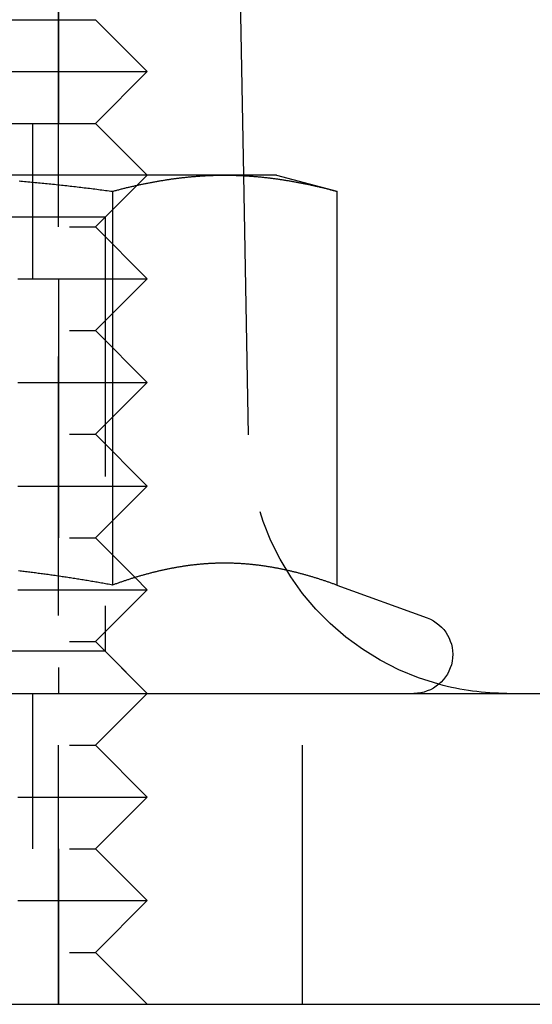
# Model space of a CAD drawing. Extents: x -150 to 150, y -250 to 630.
# Drawn here: x -109 to -100, y 519 to 538 of the extents above; entities that cross this region are included whole.
import ezdxf

# ---------------------------------------------------------------- set-up
doc = ezdxf.new("R2010")
doc.units = 0
doc.header["$LTSCALE"] = 20
doc.linetypes.add('AUSGEZOGEN', pattern=[0])
doc.linetypes.add('VERDECKT', pattern=[0.375, 0.25, -0.125])
doc.layers.get('0').update_dxf_attribs({"linetype": 'CONTINUOUS'})
doc.layers.get('DEFPOINTS').update_dxf_attribs({"linetype": 'AUSGEZOGEN'})

# ---------------------------------------------------------------- blocks, each defined once
blk = doc.blocks.new('A$C2B1E04EC')
at = {"color": 1, "linetype": 'VERDECKT', "extrusion": (0, 1, -2e-16)}
for p, q in [((-108.7133, 419), (-108.7133, 439)), ((-108.7133, 439), (-108.7133, 436)), ((-109.2133, 436), (-109.2133, 433)), ((-108, 434), (-107, 435)), ((-107.812, 434.188), (-107, 435)), ((-105.14187, 435), (-105.1417, 434.99029)), ((-105.1417, 434.99028), (-105.05099, 429.91073)), ((-107.812, 434.188), (-116.188, 434.188)), ((-107.812, 434.188), (-107.812, 425.812)), ((-116, 434), (-108, 434)), ((-108, 434), (-107, 433)), ((-117, 433), (-107, 433)), ((-108.7133, 433), (-108.7133, 425)), ((-108, 432), (-107, 433)), ((-116, 432), (-108, 432)), ((-108, 432), (-107, 431)), ((-117, 431), (-107, 431)), ((-108, 430), (-107, 431)), ((-116, 430), (-108, 430)), ((-108, 430), (-107, 429)), ((-117, 429), (-107, 429)), ((-108, 428), (-107, 429)), ((-116, 428), (-108, 428)), ((-108, 428), (-107.23584, 427.23584)), ((-107.23579, 427.23579), (-107, 427)), ((-117, 427), (-107, 427)), ((-108, 426), (-107, 427)), ((-116, 426), (-108, 426)), ((-108, 426), (-107, 425)), ((-107.812, 425.812), (-116.188, 425.812)), ((-107.812, 425.812), (-107, 425)), ((-109.2133, 425), (-109.2133, 422)), ((-108, 424), (-107, 425)), ((-104, 419), (-104, 425)), ((-116, 424), (-108, 424)), ((-108, 424), (-107, 423)), ((-117, 423), (-107, 423)), ((-108, 422), (-107, 423)), ((-116, 422), (-108, 422)), ((-108.7133, 422), (-108.7133, 419)), ((-108, 422), (-107, 421)), ((-117, 421), (-107, 421)), ((-108, 420), (-107, 421)), ((-116, 420), (-108, 420)), ((-108, 420), (-107, 419))]:
    blk.add_line(p, q, dxfattribs=at)
at = {"color": 3, "linetype": 'CONTINUOUS', "extrusion": (0, 1, -2e-16)}
for p, q in [((-105.2133, 439), (-105.14187, 435)), ((-116, 438), (-108, 438)), ((-108, 438), (-107, 437)), ((-117, 437), (-107, 437)), ((-108, 436), (-107, 437)), ((-116, 436), (-108, 436)), ((-108, 436), (-107, 435)), ((-105.50481, 435), (-112, 435)), ((-104.5, 435), (-105.50481, 435)), ((-105.1417, 434.99029), (-105.1417, 434.99028)), ((-104.5, 435), (-103.33975, 434.68911)), ((-107.66987, 434.68911), (-107.66987, 427.09036)), ((-103.33975, 434.68911), (-103.33975, 427.09036)), ((-107.23584, 427.23584), (-107.23579, 427.23579)), ((-103.33975, 427.09036), (-101.59348, 426.45477)), ((-142, 425), (142, 425)), ((-142, 419), (142, 419))]:
    blk.add_line(p, q, dxfattribs=at)
at = {"color": 3}
for points in [[(-109.475, 434.888, 0), (-109.441, 434.885, 0), (-109.407, 434.883, 0), (-109.373, 434.88, 0), (-109.339, 434.877, 0), (-109.305, 434.873, 0), (-109.27, 434.87, 0), (-109.236, 434.867, 0), (-109.202, 434.864, 0), (-109.168, 434.861, 0), (-109.134, 434.858, 0), (-109.1, 434.854, 0), (-109.066, 434.851, 0), (-109.032, 434.848, 0), (-108.998, 434.844, 0), (-108.964, 434.841, 0), (-108.93, 434.838, 0), (-108.896, 434.834, 0), (-108.862, 434.831, 0), (-108.828, 434.827, 0), (-108.793, 434.824, 0), (-108.759, 434.82, 0), (-108.725, 434.816, 0), (-108.691, 434.813, 0), (-108.657, 434.809, 0), (-108.623, 434.805, 0), (-108.589, 434.802, 0), (-108.555, 434.798, 0), (-108.521, 434.794, 0), (-108.487, 434.79, 0), (-108.453, 434.786, 0), (-108.419, 434.782, 0), (-108.385, 434.779, 0), (-108.351, 434.775, 0), (-108.317, 434.771, 0), (-108.283, 434.767, 0), (-108.249, 434.762, 0), (-108.215, 434.758, 0), (-108.18, 434.754, 0), (-108.146, 434.75, 0), (-108.112, 434.746, 0), (-108.078, 434.742, 0), (-108.044, 434.738, 0), (-108.01, 434.733, 0), (-107.976, 434.729, 0), (-107.942, 434.725, 0), (-107.908, 434.72, 0), (-107.874, 434.716, 0), (-107.84, 434.712, 0), (-107.806, 434.707, 0), (-107.772, 434.703, 0), (-107.738, 434.698, 0), (-107.704, 434.694, 0), (-107.67, 434.689, 0)], [(-107.67, 434.689, 0), (-107.653, 434.694, 0), (-107.636, 434.698, 0), (-107.619, 434.703, 0), (-107.602, 434.707, 0), (-107.585, 434.712, 0), (-107.568, 434.716, 0), (-107.551, 434.72, 0), (-107.533, 434.725, 0), (-107.516, 434.729, 0), (-107.499, 434.733, 0), (-107.482, 434.738, 0), (-107.465, 434.742, 0), (-107.448, 434.746, 0), (-107.431, 434.75, 0), (-107.414, 434.754, 0), (-107.397, 434.759, 0), (-107.38, 434.763, 0), (-107.363, 434.767, 0), (-107.346, 434.771, 0), (-107.329, 434.775, 0), (-107.312, 434.779, 0), (-107.295, 434.783, 0), (-107.278, 434.786, 0), (-107.261, 434.79, 0), (-107.244, 434.794, 0), (-107.227, 434.798, 0), (-107.21, 434.802, 0), (-107.193, 434.806, 0), (-107.175, 434.809, 0), (-107.158, 434.813, 0), (-107.141, 434.817, 0), (-107.124, 434.82, 0), (-107.107, 434.824, 0), (-107.09, 434.827, 0), (-107.073, 434.831, 0), (-107.056, 434.834, 0), (-107.039, 434.838, 0), (-107.022, 434.841, 0), (-107.005, 434.845, 0), (-106.988, 434.848, 0), (-106.971, 434.851, 0), (-106.954, 434.855, 0), (-106.937, 434.858, 0), (-106.92, 434.861, 0), (-106.903, 434.864, 0), (-106.886, 434.867, 0), (-106.869, 434.871, 0), (-106.852, 434.874, 0), (-106.835, 434.877, 0), (-106.817, 434.88, 0), (-106.8, 434.883, 0), (-106.783, 434.886, 0), (-106.766, 434.889, 0), (-106.749, 434.891, 0), (-106.732, 434.894, 0), (-106.715, 434.897, 0), (-106.698, 434.9, 0), (-106.681, 434.903, 0), (-106.664, 434.905, 0), (-106.647, 434.908, 0), (-106.63, 434.911, 0), (-106.613, 434.913, 0), (-106.596, 434.916, 0), (-106.579, 434.918, 0), (-106.562, 434.921, 0), (-106.545, 434.923, 0), (-106.528, 434.926, 0), (-106.511, 434.928, 0), (-106.494, 434.93, 0), (-106.477, 434.933, 0), (-106.459, 434.935, 0), (-106.442, 434.937, 0), (-106.425, 434.939, 0), (-106.408, 434.942, 0), (-106.391, 434.944, 0), (-106.374, 434.946, 0), (-106.357, 434.948, 0), (-106.34, 434.95, 0), (-106.323, 434.952, 0), (-106.306, 434.954, 0), (-106.289, 434.956, 0), (-106.272, 434.958, 0), (-106.255, 434.959, 0), (-106.238, 434.961, 0), (-106.221, 434.963, 0), (-106.204, 434.965, 0), (-106.187, 434.966, 0), (-106.17, 434.968, 0), (-106.153, 434.97, 0), (-106.136, 434.971, 0), (-106.119, 434.973, 0), (-106.101, 434.974, 0), (-106.084, 434.976, 0), (-106.067, 434.977, 0), (-106.05, 434.978, 0), (-106.033, 434.98, 0), (-106.016, 434.981, 0), (-105.999, 434.982, 0), (-105.982, 434.983, 0), (-105.965, 434.984, 0), (-105.948, 434.986, 0), (-105.931, 434.987, 0), (-105.914, 434.988, 0), (-105.897, 434.989, 0), (-105.88, 434.99, 0), (-105.863, 434.991, 0), (-105.846, 434.991, 0), (-105.829, 434.992, 0), (-105.812, 434.993, 0), (-105.795, 434.994, 0), (-105.778, 434.994, 0), (-105.761, 434.995, 0), (-105.743, 434.996, 0), (-105.726, 434.996, 0), (-105.709, 434.997, 0), (-105.692, 434.997, 0), (-105.675, 434.998, 0), (-105.658, 434.998, 0), (-105.641, 434.999, 0), (-105.624, 434.999, 0), (-105.607, 434.999, 0), (-105.59, 434.999, 0), (-105.573, 435, 0), (-105.556, 435, 0), (-105.539, 435, 0), (-105.522, 435, 0), (-105.505, 435, 0)], [(-105.505, 435, 0), (-105.488, 435, 0), (-105.471, 435, 0), (-105.454, 435, 0), (-105.437, 435, 0), (-105.42, 434.999, 0), (-105.403, 434.999, 0), (-105.385, 434.999, 0), (-105.368, 434.999, 0), (-105.351, 434.998, 0), (-105.334, 434.998, 0), (-105.317, 434.997, 0), (-105.3, 434.997, 0), (-105.283, 434.996, 0), (-105.266, 434.996, 0), (-105.249, 434.995, 0), (-105.232, 434.994, 0), (-105.215, 434.994, 0), (-105.198, 434.993, 0), (-105.181, 434.992, 0), (-105.164, 434.991, 0), (-105.147, 434.991, 0), (-105.13, 434.99, 0), (-105.113, 434.989, 0), (-105.096, 434.988, 0), (-105.079, 434.987, 0), (-105.062, 434.986, 0), (-105.045, 434.984, 0), (-105.027, 434.983, 0), (-105.01, 434.982, 0), (-104.993, 434.981, 0), (-104.976, 434.98, 0), (-104.959, 434.978, 0), (-104.942, 434.977, 0), (-104.925, 434.976, 0), (-104.908, 434.974, 0), (-104.891, 434.973, 0), (-104.874, 434.971, 0), (-104.857, 434.97, 0), (-104.84, 434.968, 0), (-104.823, 434.966, 0), (-104.806, 434.965, 0), (-104.789, 434.963, 0), (-104.772, 434.961, 0), (-104.755, 434.959, 0), (-104.738, 434.958, 0), (-104.721, 434.956, 0), (-104.704, 434.954, 0), (-104.687, 434.952, 0), (-104.669, 434.95, 0), (-104.652, 434.948, 0), (-104.635, 434.946, 0), (-104.618, 434.944, 0), (-104.601, 434.942, 0), (-104.584, 434.939, 0), (-104.567, 434.937, 0), (-104.55, 434.935, 0), (-104.533, 434.933, 0), (-104.516, 434.93, 0), (-104.499, 434.928, 0), (-104.482, 434.926, 0), (-104.465, 434.923, 0), (-104.448, 434.921, 0), (-104.431, 434.918, 0), (-104.414, 434.916, 0), (-104.397, 434.913, 0), (-104.38, 434.911, 0), (-104.363, 434.908, 0), (-104.346, 434.905, 0), (-104.329, 434.903, 0), (-104.311, 434.9, 0), (-104.294, 434.897, 0), (-104.277, 434.894, 0), (-104.26, 434.891, 0), (-104.243, 434.889, 0), (-104.226, 434.886, 0), (-104.209, 434.883, 0), (-104.192, 434.88, 0), (-104.175, 434.877, 0), (-104.158, 434.874, 0), (-104.141, 434.871, 0), (-104.124, 434.867, 0), (-104.107, 434.864, 0), (-104.09, 434.861, 0), (-104.073, 434.858, 0), (-104.056, 434.855, 0), (-104.039, 434.851, 0), (-104.022, 434.848, 0), (-104.005, 434.845, 0), (-103.988, 434.841, 0), (-103.971, 434.838, 0), (-103.953, 434.834, 0), (-103.936, 434.831, 0), (-103.919, 434.827, 0), (-103.902, 434.824, 0), (-103.885, 434.82, 0), (-103.868, 434.817, 0), (-103.851, 434.813, 0), (-103.834, 434.809, 0), (-103.817, 434.806, 0), (-103.8, 434.802, 0), (-103.783, 434.798, 0), (-103.766, 434.794, 0), (-103.749, 434.79, 0), (-103.732, 434.786, 0), (-103.715, 434.783, 0), (-103.698, 434.779, 0), (-103.681, 434.775, 0), (-103.664, 434.771, 0), (-103.647, 434.767, 0), (-103.63, 434.763, 0), (-103.613, 434.759, 0), (-103.595, 434.754, 0), (-103.578, 434.75, 0), (-103.561, 434.746, 0), (-103.544, 434.742, 0), (-103.527, 434.738, 0), (-103.51, 434.733, 0), (-103.493, 434.729, 0), (-103.476, 434.725, 0), (-103.459, 434.72, 0), (-103.442, 434.716, 0), (-103.425, 434.712, 0), (-103.408, 434.707, 0), (-103.391, 434.703, 0), (-103.374, 434.698, 0), (-103.357, 434.694, 0), (-103.34, 434.689, 0)], [(-107.67, 427.09, 0), (-107.697, 427.095, 0), (-107.724, 427.1, 0), (-107.751, 427.105, 0), (-107.778, 427.11, 0), (-107.805, 427.115, 0), (-107.832, 427.119, 0), (-107.859, 427.124, 0), (-107.886, 427.129, 0), (-107.913, 427.134, 0), (-107.94, 427.138, 0), (-107.967, 427.143, 0), (-107.994, 427.148, 0), (-108.021, 427.152, 0), (-108.049, 427.157, 0), (-108.076, 427.162, 0), (-108.103, 427.166, 0), (-108.13, 427.171, 0), (-108.157, 427.175, 0), (-108.184, 427.18, 0), (-108.211, 427.184, 0), (-108.238, 427.188, 0), (-108.265, 427.193, 0), (-108.292, 427.197, 0), (-108.319, 427.202, 0), (-108.346, 427.206, 0), (-108.373, 427.21, 0), (-108.4, 427.215, 0), (-108.427, 427.219, 0), (-108.455, 427.223, 0), (-108.482, 427.227, 0), (-108.509, 427.231, 0), (-108.536, 427.235, 0), (-108.563, 427.24, 0), (-108.59, 427.244, 0), (-108.617, 427.248, 0), (-108.644, 427.252, 0), (-108.671, 427.256, 0), (-108.698, 427.26, 0), (-108.725, 427.264, 0), (-108.752, 427.268, 0), (-108.779, 427.272, 0), (-108.807, 427.275, 0), (-108.834, 427.279, 0), (-108.861, 427.283, 0), (-108.888, 427.287, 0), (-108.915, 427.291, 0), (-108.942, 427.294, 0), (-108.969, 427.298, 0), (-108.996, 427.302, 0), (-109.023, 427.305, 0), (-109.05, 427.309, 0), (-109.078, 427.313, 0), (-109.105, 427.316, 0), (-109.132, 427.32, 0), (-109.159, 427.323, 0), (-109.186, 427.327, 0), (-109.213, 427.33, 0), (-109.24, 427.334, 0), (-109.267, 427.337, 0), (-109.294, 427.34, 0), (-109.321, 427.344, 0), (-109.348, 427.347, 0), (-109.376, 427.35, 0), (-109.403, 427.354, 0), (-109.43, 427.357, 0), (-109.457, 427.36, 0), (-109.484, 427.363, 0)], [(-103.34, 427.09, 0), (-103.355, 427.096, 0), (-103.37, 427.101, 0), (-103.385, 427.107, 0), (-103.4, 427.112, 0), (-103.415, 427.117, 0), (-103.43, 427.123, 0), (-103.445, 427.128, 0), (-103.46, 427.133, 0), (-103.476, 427.139, 0), (-103.491, 427.144, 0), (-103.506, 427.149, 0), (-103.521, 427.154, 0), (-103.536, 427.159, 0), (-103.551, 427.164, 0), (-103.566, 427.169, 0), (-103.581, 427.174, 0), (-103.596, 427.179, 0), (-103.611, 427.184, 0), (-103.626, 427.189, 0), (-103.641, 427.194, 0), (-103.657, 427.199, 0), (-103.672, 427.204, 0), (-103.687, 427.209, 0), (-103.702, 427.214, 0), (-103.717, 427.218, 0), (-103.732, 427.223, 0), (-103.747, 427.228, 0), (-103.762, 427.232, 0), (-103.777, 427.237, 0), (-103.792, 427.241, 0), (-103.807, 427.246, 0), (-103.823, 427.251, 0), (-103.838, 427.255, 0), (-103.853, 427.259, 0), (-103.868, 427.264, 0), (-103.883, 427.268, 0), (-103.898, 427.273, 0), (-103.913, 427.277, 0), (-103.928, 427.281, 0), (-103.943, 427.285, 0), (-103.958, 427.29, 0), (-103.973, 427.294, 0), (-103.989, 427.298, 0), (-104.004, 427.302, 0), (-104.019, 427.306, 0), (-104.034, 427.31, 0), (-104.049, 427.314, 0), (-104.064, 427.318, 0), (-104.079, 427.322, 0), (-104.094, 427.326, 0), (-104.109, 427.33, 0), (-104.124, 427.334, 0), (-104.139, 427.337, 0), (-104.154, 427.341, 0), (-104.17, 427.345, 0), (-104.185, 427.348, 0), (-104.2, 427.352, 0), (-104.215, 427.356, 0), (-104.23, 427.359, 0), (-104.245, 427.363, 0), (-104.26, 427.366, 0), (-104.275, 427.37, 0), (-104.29, 427.373, 0), (-104.305, 427.376, 0), (-104.32, 427.38, 0), (-104.336, 427.383, 0), (-104.351, 427.386, 0), (-104.366, 427.389, 0), (-104.381, 427.393, 0), (-104.396, 427.396, 0), (-104.411, 427.399, 0), (-104.426, 427.402, 0), (-104.441, 427.405, 0), (-104.456, 427.408, 0), (-104.471, 427.411, 0), (-104.486, 427.414, 0), (-104.501, 427.417, 0), (-104.517, 427.419, 0), (-104.532, 427.422, 0), (-104.547, 427.425, 0), (-104.562, 427.428, 0), (-104.577, 427.43, 0), (-104.592, 427.433, 0), (-104.607, 427.435, 0), (-104.622, 427.438, 0), (-104.637, 427.441, 0), (-104.652, 427.443, 0), (-104.667, 427.445, 0), (-104.683, 427.448, 0), (-104.698, 427.45, 0), (-104.713, 427.452, 0), (-104.728, 427.455, 0), (-104.743, 427.457, 0), (-104.758, 427.459, 0), (-104.773, 427.461, 0), (-104.788, 427.463, 0), (-104.803, 427.465, 0), (-104.818, 427.467, 0), (-104.833, 427.469, 0), (-104.849, 427.471, 0), (-104.864, 427.473, 0), (-104.879, 427.475, 0), (-104.894, 427.477, 0), (-104.909, 427.478, 0), (-104.924, 427.48, 0), (-104.939, 427.482, 0), (-104.954, 427.483, 0), (-104.969, 427.485, 0), (-104.984, 427.486, 0), (-104.999, 427.488, 0), (-105.014, 427.489, 0), (-105.03, 427.491, 0), (-105.045, 427.492, 0), (-105.06, 427.493, 0), (-105.075, 427.495, 0), (-105.09, 427.496, 0), (-105.105, 427.497, 0), (-105.12, 427.498, 0), (-105.135, 427.499, 0), (-105.15, 427.5, 0), (-105.165, 427.501, 0), (-105.18, 427.502, 0), (-105.196, 427.503, 0), (-105.211, 427.504, 0), (-105.226, 427.505, 0), (-105.241, 427.506, 0), (-105.256, 427.507, 0), (-105.271, 427.507, 0), (-105.286, 427.508, 0), (-105.301, 427.509, 0), (-105.316, 427.509, 0), (-105.331, 427.51, 0), (-105.346, 427.51, 0), (-105.361, 427.511, 0), (-105.377, 427.511, 0), (-105.392, 427.511, 0), (-105.407, 427.512, 0), (-105.422, 427.512, 0), (-105.437, 427.512, 0), (-105.452, 427.512, 0), (-105.467, 427.513, 0), (-105.482, 427.513, 0), (-105.497, 427.513, 0), (-105.512, 427.513, 0), (-105.527, 427.513, 0), (-105.543, 427.513, 0), (-105.558, 427.512, 0), (-105.573, 427.512, 0), (-105.588, 427.512, 0), (-105.603, 427.512, 0), (-105.618, 427.511, 0), (-105.633, 427.511, 0), (-105.648, 427.511, 0), (-105.663, 427.51, 0), (-105.678, 427.51, 0), (-105.693, 427.509, 0), (-105.708, 427.509, 0), (-105.724, 427.508, 0), (-105.739, 427.507, 0), (-105.754, 427.507, 0), (-105.769, 427.506, 0), (-105.784, 427.505, 0), (-105.799, 427.504, 0), (-105.814, 427.503, 0), (-105.829, 427.502, 0), (-105.844, 427.501, 0), (-105.859, 427.5, 0), (-105.874, 427.499, 0), (-105.89, 427.498, 0), (-105.905, 427.497, 0), (-105.92, 427.496, 0), (-105.935, 427.495, 0), (-105.95, 427.493, 0), (-105.965, 427.492, 0), (-105.98, 427.491, 0), (-105.995, 427.489, 0), (-106.01, 427.488, 0), (-106.025, 427.486, 0), (-106.04, 427.485, 0), (-106.056, 427.483, 0), (-106.071, 427.482, 0), (-106.086, 427.48, 0), (-106.101, 427.478, 0), (-106.116, 427.477, 0), (-106.131, 427.475, 0), (-106.146, 427.473, 0), (-106.161, 427.471, 0), (-106.176, 427.469, 0), (-106.191, 427.467, 0), (-106.206, 427.465, 0), (-106.221, 427.463, 0), (-106.237, 427.461, 0), (-106.252, 427.459, 0), (-106.267, 427.457, 0), (-106.282, 427.455, 0), (-106.297, 427.452, 0), (-106.312, 427.45, 0), (-106.327, 427.448, 0), (-106.342, 427.445, 0), (-106.357, 427.443, 0), (-106.372, 427.441, 0), (-106.387, 427.438, 0), (-106.403, 427.435, 0), (-106.418, 427.433, 0), (-106.433, 427.43, 0), (-106.448, 427.428, 0), (-106.463, 427.425, 0), (-106.478, 427.422, 0), (-106.493, 427.419, 0), (-106.508, 427.417, 0), (-106.523, 427.414, 0), (-106.538, 427.411, 0), (-106.553, 427.408, 0), (-106.568, 427.405, 0), (-106.584, 427.402, 0), (-106.599, 427.399, 0), (-106.614, 427.396, 0), (-106.629, 427.393, 0), (-106.644, 427.389, 0), (-106.659, 427.386, 0), (-106.674, 427.383, 0), (-106.689, 427.38, 0), (-106.704, 427.376, 0), (-106.719, 427.373, 0), (-106.734, 427.37, 0), (-106.75, 427.366, 0), (-106.765, 427.363, 0), (-106.78, 427.359, 0), (-106.795, 427.356, 0), (-106.81, 427.352, 0), (-106.825, 427.348, 0), (-106.84, 427.345, 0), (-106.855, 427.341, 0), (-106.87, 427.337, 0), (-106.885, 427.334, 0), (-106.9, 427.33, 0), (-106.915, 427.326, 0), (-106.931, 427.322, 0), (-106.946, 427.318, 0), (-106.961, 427.314, 0), (-106.976, 427.31, 0), (-106.991, 427.306, 0), (-107.006, 427.302, 0), (-107.021, 427.298, 0), (-107.036, 427.294, 0), (-107.051, 427.29, 0), (-107.066, 427.285, 0), (-107.081, 427.281, 0), (-107.097, 427.277, 0), (-107.112, 427.273, 0), (-107.127, 427.268, 0), (-107.142, 427.264, 0), (-107.157, 427.259, 0), (-107.172, 427.255, 0), (-107.187, 427.251, 0), (-107.202, 427.246, 0), (-107.217, 427.241, 0), (-107.232, 427.237, 0), (-107.247, 427.232, 0), (-107.263, 427.228, 0), (-107.278, 427.223, 0), (-107.293, 427.218, 0), (-107.308, 427.214, 0), (-107.323, 427.209, 0), (-107.338, 427.204, 0), (-107.353, 427.199, 0), (-107.368, 427.194, 0), (-107.383, 427.189, 0), (-107.398, 427.184, 0), (-107.413, 427.179, 0), (-107.428, 427.174, 0), (-107.444, 427.169, 0), (-107.459, 427.164, 0), (-107.474, 427.159, 0), (-107.489, 427.154, 0), (-107.504, 427.149, 0), (-107.519, 427.144, 0), (-107.534, 427.139, 0), (-107.549, 427.133, 0), (-107.564, 427.128, 0), (-107.579, 427.123, 0), (-107.594, 427.117, 0), (-107.61, 427.112, 0), (-107.625, 427.107, 0), (-107.64, 427.101, 0), (-107.655, 427.096, 0), (-107.67, 427.09, 0)]]:
    blk.add_polyline3d(points, dxfattribs=at)
at = {"color": 1, "linetype": 'VERDECKT', "extrusion": (0, -2e-16, -1)}
blk.add_arc((100.05179, 430), 5, 285.252255, 358.97697, dxfattribs=at)
at = {"color": 3, "linetype": 'CONTINUOUS', "extrusion": (0, -2e-16, -1)}
for centre, radius, start, end in [((101.85, 425.75), 0.75, 110, 270), ((100.05179, 430), 5, 270, 285.252255)]:
    blk.add_arc(centre, radius, start, end, dxfattribs=at)

msp = doc.modelspace()

# ---------------------------------------------------------------- block references
at = {"layer": 'DEFPOINTS'}
msp.add_blockref('A$C2B1E04EC', (0, 100), dxfattribs=at)

doc.saveas('drawing.dxf')
